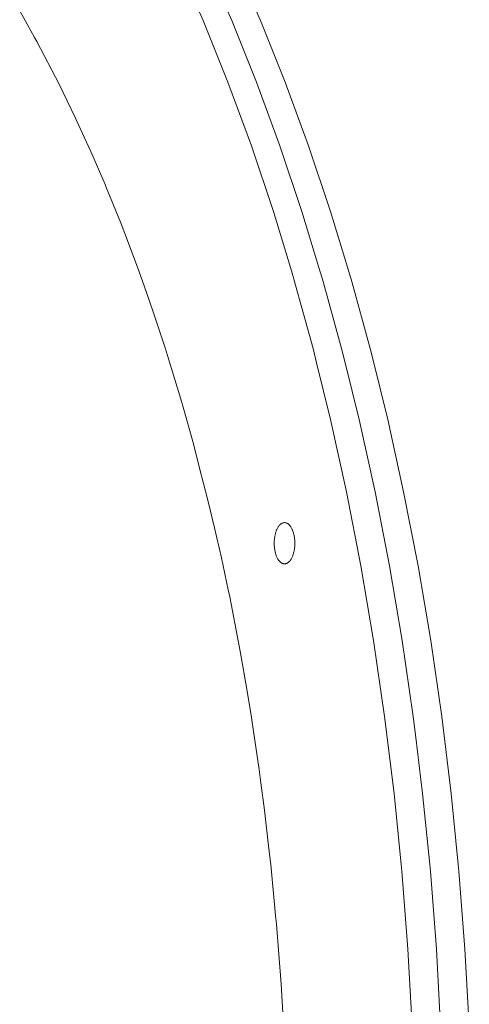
# Paper-space layout 'Sht-3' of a CAD drawing. Units: millimetres. Extents: x -7642 to 7678, y -2685 to 2785.
# Drawn here: x 1105 to 1214, y -201 to 38 of the extents above; entities that cross this region are included whole.
import ezdxf

# ---------------------------------------------------------------- set-up
doc = ezdxf.new("R2010")
doc.units = ezdxf.units.MM
doc.layers.add('EF-Slide-Tubes', color=7, linetype='Continuous', lineweight=13)
doc.layers.add('Working-None', color=7, linetype='Continuous', lineweight=5)

# ---------------------------------------------------------------- blocks, each defined once
blk = doc.blocks.new('Group')
at = {"layer": 'EF-Slide-Tubes', "color": 7, "linetype": 'Continuous', "lineweight": 13, "transparency": 33554687}
for p, q in [((1149.8, 37.83), (1147.42, 43.24)), ((1149.8, 37.83), (1147.42, 43.24)), ((1153.98, 44.08), (1156.72, 37.83)), ((1105.33, 40.13), (1108.93, 33.68)), ((1105.33, 40.13), (1108.93, 33.68)), ((1155.8, 22.86), (1149.8, 37.83)), ((1155.8, 22.86), (1149.8, 37.83)), ((1156.72, 37.83), (1162.73, 22.86)), ((1108.93, 33.68), (1109.48, 32.69)), ((1108.93, 33.68), (1109.48, 32.69)), ((1109.48, 32.69), (1114.86, 22.35)), ((1109.48, 32.69), (1114.86, 22.35)), ((1114.86, 22.35), (1118.78, 14.28)), ((1114.86, 22.35), (1118.78, 14.28)), ((1161.48, 7.37), (1155.8, 22.86)), ((1161.48, 7.37), (1155.8, 22.86)), ((1162.73, 22.86), (1168.41, 7.37)), ((1118.78, 14.28), (1120.58, 10.35)), ((1118.78, 14.28), (1120.58, 10.35)), ((1120.58, 10.35), (1122.57, 6)), ((1120.58, 10.35), (1122.57, 6)), ((1166.81, -8.59), (1161.48, 7.37)), ((1166.81, -8.59), (1161.48, 7.37)), ((1168.41, 7.37), (1173.74, -8.59)), ((1122.57, 6), (1126.03, -2.03)), ((1122.57, 6), (1126.03, -2.03)), ((1126.03, -2.03), (1126.22, -2.47)), ((1126.03, -2.03), (1126.22, -2.47)), ((1126.22, -2.47), (1129.73, -11.13)), ((1126.22, -2.47), (1129.73, -11.13)), ((1171.17, -22.96), (1166.81, -8.59)), ((1171.17, -22.96), (1166.81, -8.59)), ((1173.74, -8.59), (1178.1, -22.96)), ((1129.73, -11.13), (1131.17, -14.93)), ((1129.73, -11.13), (1131.17, -14.93)), ((1131.17, -14.93), (1134.2, -22.96)), ((1131.17, -14.93), (1134.2, -22.96)), ((1134.2, -22.96), (1136.05, -28.22)), ((1134.2, -22.96), (1136.05, -28.22)), ((1171.69, -24.65), (1171.17, -22.96)), ((1171.69, -24.65), (1171.17, -22.96)), ((1178.1, -22.96), (1178.72, -25)), ((1171.79, -25), (1171.69, -24.65)), ((1171.79, -25), (1171.69, -24.65)), ((1176.41, -41.83), (1171.79, -25)), ((1176.41, -41.83), (1171.79, -25)), ((1178.72, -25), (1183.34, -41.83)), ((1136.05, -28.22), (1137.76, -33.11)), ((1136.05, -28.22), (1137.76, -33.11)), ((1137.76, -33.11), (1140.64, -41.92)), ((1137.76, -33.11), (1140.64, -41.92)), ((1140.64, -41.92), (1141.15, -43.48)), ((1140.64, -41.92), (1141.15, -43.48)), ((1177.26, -45.29), (1176.41, -41.83)), ((1177.26, -45.29), (1176.41, -41.83)), ((1183.34, -41.83), (1184.19, -45.29)), ((1141.15, -43.48), (1144.37, -54.09)), ((1141.15, -43.48), (1144.37, -54.09)), ((1180.65, -59.05), (1177.26, -45.29)), ((1180.65, -59.05), (1177.26, -45.29)), ((1184.19, -45.29), (1187.58, -59.05)), ((1144.37, -54.09), (1144.91, -56.01)), ((1144.37, -54.09), (1144.91, -56.01)), ((1144.91, -56.01), (1147.42, -64.92)), ((1144.91, -56.01), (1147.42, -64.92)), ((1184.52, -76.62), (1180.65, -59.05)), ((1184.52, -76.62), (1180.65, -59.05)), ((1187.58, -59.05), (1191.45, -76.62)), ((1147.42, -64.92), (1148.86, -70.49)), ((1147.42, -64.92), (1148.86, -70.49)), ((1148.86, -70.49), (1150.95, -78.59)), ((1148.86, -70.49), (1150.95, -78.59)), ((1150.95, -78.59), (1152.51, -85.28)), ((1150.95, -78.59), (1152.51, -85.28)), ((1188, -94.51), (1184.52, -76.62)), ((1188, -94.51), (1184.52, -76.62)), ((1191.45, -76.62), (1194.93, -94.51)), ((1152.51, -85.28), (1154.21, -92.6)), ((1152.51, -85.28), (1154.21, -92.6)), ((1167.52, -86.01), (1167.59, -85.84)), ((1167.52, -86.01), (1167.59, -85.84)), ((1167.59, -85.84), (1167.66, -85.68)), ((1167.59, -85.84), (1167.66, -85.68)), ((1167.66, -85.68), (1167.74, -85.52)), ((1167.66, -85.68), (1167.74, -85.52)), ((1167.74, -85.52), (1167.82, -85.37)), ((1167.74, -85.52), (1167.82, -85.37)), ((1167.82, -85.37), (1167.9, -85.23)), ((1167.82, -85.37), (1167.9, -85.23)), ((1167.9, -85.23), (1167.99, -85.09)), ((1167.9, -85.23), (1167.99, -85.09)), ((1167.99, -85.09), (1168.07, -84.96)), ((1167.99, -85.09), (1168.07, -84.96)), ((1168.07, -84.96), (1168.16, -84.84)), ((1168.07, -84.96), (1168.16, -84.84)), ((1168.16, -84.84), (1168.26, -84.73)), ((1168.16, -84.84), (1168.26, -84.73)), ((1168.26, -84.73), (1168.35, -84.62)), ((1168.26, -84.73), (1168.35, -84.62)), ((1168.35, -84.62), (1168.45, -84.52)), ((1168.35, -84.62), (1168.45, -84.52)), ((1168.45, -84.52), (1168.55, -84.44)), ((1168.45, -84.52), (1168.55, -84.44)), ((1168.55, -84.44), (1168.65, -84.36)), ((1168.55, -84.44), (1168.65, -84.36)), ((1168.65, -84.36), (1168.76, -84.29)), ((1168.65, -84.36), (1168.76, -84.29)), ((1168.76, -84.29), (1168.86, -84.23)), ((1168.76, -84.29), (1168.86, -84.23)), ((1168.86, -84.23), (1168.97, -84.18)), ((1168.86, -84.23), (1168.97, -84.18)), ((1168.97, -84.18), (1169.07, -84.13)), ((1168.97, -84.18), (1169.07, -84.13)), ((1169.07, -84.13), (1169.18, -84.1)), ((1169.07, -84.13), (1169.18, -84.1)), ((1169.18, -84.1), (1169.29, -84.08)), ((1169.18, -84.1), (1169.29, -84.08)), ((1169.29, -84.08), (1169.4, -84.06)), ((1169.29, -84.08), (1169.4, -84.06)), ((1169.4, -84.06), (1169.51, -84.06)), ((1169.4, -84.06), (1169.51, -84.06)), ((1169.51, -84.06), (1169.62, -84.06)), ((1169.62, -84.06), (1169.72, -84.08)), ((1169.72, -84.08), (1169.83, -84.1)), ((1169.83, -84.1), (1169.94, -84.13)), ((1169.94, -84.13), (1170.05, -84.18)), ((1170.05, -84.18), (1170.15, -84.23)), ((1170.15, -84.23), (1170.26, -84.29)), ((1170.26, -84.29), (1170.36, -84.36)), ((1170.36, -84.36), (1170.46, -84.44)), ((1170.46, -84.44), (1170.56, -84.52)), ((1170.56, -84.52), (1170.66, -84.62)), ((1170.66, -84.62), (1170.76, -84.73)), ((1170.76, -84.73), (1170.85, -84.84)), ((1170.85, -84.84), (1170.94, -84.96)), ((1170.94, -84.96), (1171.03, -85.09)), ((1171.03, -85.09), (1171.11, -85.23)), ((1171.11, -85.23), (1171.2, -85.37)), ((1171.2, -85.37), (1171.27, -85.52)), ((1171.27, -85.52), (1171.35, -85.68)), ((1171.35, -85.68), (1171.42, -85.84)), ((1171.42, -85.84), (1171.49, -86.01)), ((1167.03, -88.4), (1167.04, -88.19)), ((1167.03, -88.4), (1167.04, -88.19)), ((1167.04, -88.19), (1167.07, -87.97)), ((1167.04, -88.19), (1167.07, -87.97)), ((1167.07, -87.97), (1167.09, -87.76)), ((1167.07, -87.97), (1167.09, -87.76)), ((1167.09, -87.76), (1167.12, -87.55)), ((1167.09, -87.76), (1167.12, -87.55)), ((1167.12, -87.55), (1167.16, -87.35)), ((1167.12, -87.55), (1167.16, -87.35)), ((1167.16, -87.35), (1167.2, -87.14)), ((1167.16, -87.35), (1167.2, -87.14)), ((1167.2, -87.14), (1167.24, -86.94)), ((1167.2, -87.14), (1167.24, -86.94)), ((1167.24, -86.94), (1167.29, -86.75)), ((1167.24, -86.94), (1167.29, -86.75)), ((1167.29, -86.75), (1167.34, -86.56)), ((1167.29, -86.75), (1167.34, -86.56)), ((1167.34, -86.56), (1167.4, -86.37)), ((1167.34, -86.56), (1167.4, -86.37)), ((1167.4, -86.37), (1167.46, -86.19)), ((1167.4, -86.37), (1167.46, -86.19)), ((1167.46, -86.19), (1167.52, -86.01)), ((1167.46, -86.19), (1167.52, -86.01)), ((1171.49, -86.01), (1171.55, -86.19)), ((1171.55, -86.19), (1171.62, -86.37)), ((1171.62, -86.37), (1171.67, -86.56)), ((1171.67, -86.56), (1171.69, -86.61)), ((1171.69, -86.61), (1171.72, -86.75)), ((1171.72, -86.75), (1171.77, -86.94)), ((1171.77, -86.94), (1171.82, -87.14)), ((1171.82, -87.14), (1171.86, -87.35)), ((1171.86, -87.35), (1171.89, -87.55)), ((1171.89, -87.55), (1171.92, -87.76)), ((1171.92, -87.76), (1171.95, -87.97)), ((1171.95, -87.97), (1171.97, -88.19)), ((1171.97, -88.19), (1171.99, -88.4)), ((1167.01, -88.84), (1167.02, -88.62)), ((1167.01, -88.84), (1167.02, -88.62)), ((1167.01, -89.06), (1167.01, -88.84)), ((1167.01, -89.06), (1167.01, -88.84)), ((1167.01, -89.27), (1167.01, -89.06)), ((1167.01, -89.27), (1167.01, -89.06)), ((1167.02, -89.49), (1167.01, -89.27)), ((1167.02, -89.49), (1167.01, -89.27)), ((1167.02, -88.62), (1167.03, -88.4)), ((1167.02, -88.62), (1167.03, -88.4)), ((1167.03, -89.71), (1167.02, -89.49)), ((1167.03, -89.71), (1167.02, -89.49)), ((1167.04, -89.92), (1167.03, -89.71)), ((1167.04, -89.92), (1167.03, -89.71)), ((1167.07, -90.14), (1167.04, -89.92)), ((1167.07, -90.14), (1167.04, -89.92)), ((1167.09, -90.35), (1167.07, -90.14)), ((1167.09, -90.35), (1167.07, -90.14)), ((1167.12, -90.56), (1167.09, -90.35)), ((1167.12, -90.56), (1167.09, -90.35)), ((1167.16, -90.77), (1167.12, -90.56)), ((1167.16, -90.77), (1167.12, -90.56)), ((1167.2, -90.97), (1167.16, -90.77)), ((1167.2, -90.97), (1167.16, -90.77)), ((1171.86, -90.77), (1171.82, -90.97)), ((1171.89, -90.56), (1171.86, -90.77)), ((1171.92, -90.35), (1171.89, -90.56)), ((1171.95, -90.14), (1171.92, -90.35)), ((1171.97, -89.92), (1171.95, -90.14)), ((1171.99, -89.71), (1171.97, -89.92)), ((1171.99, -88.4), (1172, -88.62)), ((1172, -89.49), (1171.99, -89.71)), ((1172, -88.62), (1172, -88.84)), ((1172, -88.84), (1172.01, -89.06)), ((1172.01, -89.06), (1172, -89.27)), ((1172, -89.27), (1172, -89.49)), ((1154.21, -92.6), (1155.85, -100.35)), ((1154.21, -92.6), (1155.85, -100.35)), ((1167.24, -91.17), (1167.2, -90.97)), ((1167.24, -91.17), (1167.2, -90.97)), ((1167.29, -91.37), (1167.24, -91.17)), ((1167.29, -91.37), (1167.24, -91.17)), ((1167.34, -91.56), (1167.29, -91.37)), ((1167.34, -91.56), (1167.29, -91.37)), ((1167.4, -91.74), (1167.34, -91.56)), ((1167.4, -91.74), (1167.34, -91.56)), ((1167.46, -91.92), (1167.4, -91.74)), ((1167.46, -91.92), (1167.4, -91.74)), ((1167.52, -92.1), (1167.46, -91.92)), ((1167.52, -92.1), (1167.46, -91.92)), ((1167.59, -92.27), (1167.52, -92.1)), ((1167.59, -92.27), (1167.52, -92.1)), ((1167.66, -92.43), (1167.59, -92.27)), ((1167.66, -92.43), (1167.59, -92.27)), ((1167.74, -92.59), (1167.66, -92.43)), ((1167.74, -92.59), (1167.66, -92.43)), ((1167.82, -92.74), (1167.74, -92.59)), ((1167.82, -92.74), (1167.74, -92.59)), ((1167.9, -92.89), (1167.82, -92.74)), ((1167.9, -92.89), (1167.82, -92.74)), ((1167.99, -93.02), (1167.9, -92.89)), ((1167.99, -93.02), (1167.9, -92.89)), ((1168.07, -93.15), (1167.99, -93.02)), ((1168.07, -93.15), (1167.99, -93.02)), ((1168.16, -93.27), (1168.07, -93.15)), ((1168.16, -93.27), (1168.07, -93.15)), ((1170.94, -93.15), (1170.85, -93.27)), ((1171.03, -93.02), (1170.94, -93.15)), ((1171.11, -92.89), (1171.03, -93.02)), ((1171.2, -92.74), (1171.11, -92.89)), ((1171.27, -92.59), (1171.2, -92.74)), ((1171.35, -92.43), (1171.27, -92.59)), ((1171.42, -92.27), (1171.35, -92.43)), ((1171.49, -92.1), (1171.42, -92.27)), ((1171.55, -91.92), (1171.49, -92.1)), ((1171.62, -91.74), (1171.55, -91.92)), ((1171.67, -91.56), (1171.62, -91.74)), ((1171.69, -91.5), (1171.67, -91.56)), ((1171.72, -91.37), (1171.69, -91.5)), ((1171.77, -91.17), (1171.72, -91.37)), ((1171.82, -90.97), (1171.77, -91.17)), ((1168.26, -93.39), (1168.16, -93.27)), ((1168.26, -93.39), (1168.16, -93.27)), ((1168.35, -93.49), (1168.26, -93.39)), ((1168.35, -93.49), (1168.26, -93.39)), ((1168.45, -93.59), (1168.35, -93.49)), ((1168.45, -93.59), (1168.35, -93.49)), ((1168.55, -93.68), (1168.45, -93.59)), ((1168.55, -93.68), (1168.45, -93.59)), ((1168.65, -93.75), (1168.55, -93.68)), ((1168.65, -93.75), (1168.55, -93.68)), ((1168.76, -93.83), (1168.65, -93.75)), ((1168.76, -93.83), (1168.65, -93.75)), ((1168.86, -93.89), (1168.76, -93.83)), ((1168.86, -93.89), (1168.76, -93.83)), ((1168.97, -93.94), (1168.86, -93.89)), ((1168.97, -93.94), (1168.86, -93.89)), ((1169.07, -93.98), (1168.97, -93.94)), ((1169.07, -93.98), (1168.97, -93.94)), ((1169.18, -94.01), (1169.07, -93.98)), ((1169.18, -94.01), (1169.07, -93.98)), ((1169.29, -94.04), (1169.18, -94.01)), ((1169.29, -94.04), (1169.18, -94.01)), ((1169.4, -94.05), (1169.29, -94.04)), ((1169.4, -94.05), (1169.29, -94.04)), ((1169.51, -94.06), (1169.4, -94.05)), ((1169.51, -94.06), (1169.4, -94.05)), ((1169.62, -94.05), (1169.51, -94.06)), ((1169.72, -94.04), (1169.62, -94.05)), ((1169.83, -94.01), (1169.72, -94.04)), ((1169.94, -93.98), (1169.83, -94.01)), ((1170.05, -93.94), (1169.94, -93.98)), ((1170.15, -93.89), (1170.05, -93.94)), ((1170.26, -93.83), (1170.15, -93.89)), ((1170.36, -93.75), (1170.26, -93.83)), ((1170.46, -93.68), (1170.36, -93.75)), ((1170.56, -93.59), (1170.46, -93.68)), ((1170.66, -93.49), (1170.56, -93.59)), ((1170.76, -93.39), (1170.66, -93.49)), ((1170.85, -93.27), (1170.76, -93.39)), ((1191.08, -112.69), (1188, -94.51)), ((1191.08, -112.69), (1188, -94.51)), ((1194.93, -94.51), (1198.01, -112.69)), ((1155.85, -100.35), (1156.22, -102.08)), ((1155.85, -100.35), (1156.22, -102.08)), ((1156.22, -102.08), (1158.69, -114.82)), ((1156.22, -102.08), (1158.69, -114.82)), ((1193.77, -131.12), (1191.08, -112.69)), ((1193.77, -131.12), (1191.08, -112.69)), ((1198.01, -112.69), (1200.7, -131.12)), ((1158.69, -114.82), (1158.85, -115.72)), ((1158.69, -114.82), (1158.85, -115.72)), ((1158.85, -115.72), (1160.38, -124.46)), ((1158.85, -115.72), (1160.38, -124.46)), ((1160.38, -124.46), (1161.49, -131.34)), ((1160.38, -124.46), (1161.49, -131.34)), ((1161.49, -131.34), (1161.94, -134.17)), ((1161.49, -131.34), (1161.94, -134.17)), ((1196.05, -149.77), (1193.77, -131.12)), ((1196.05, -149.77), (1193.77, -131.12)), ((1200.7, -131.12), (1201.32, -136.2)), ((1161.94, -134.17), (1163.37, -143.94)), ((1161.94, -134.17), (1163.37, -143.94)), ((1201.32, -136.2), (1202.98, -149.77)), ((1163.37, -143.94), (1163.79, -147.17)), ((1163.37, -143.94), (1163.79, -147.17)), ((1163.79, -147.17), (1164.66, -153.79)), ((1163.79, -147.17), (1164.66, -153.79)), ((1197.77, -167.03), (1196.05, -149.77)), ((1197.77, -167.03), (1196.05, -149.77)), ((1202.98, -149.77), (1204.7, -167.03)), ((1164.66, -153.79), (1165.74, -163.2)), ((1164.66, -153.79), (1165.74, -163.2)), ((1165.74, -163.2), (1166.18, -167.03)), ((1165.74, -163.2), (1166.18, -167.03)), ((1166.18, -167.03), (1167.36, -179.37)), ((1166.18, -167.03), (1167.36, -179.37)), ((1197.92, -168.59), (1197.77, -167.03)), ((1197.92, -168.59), (1197.77, -167.03)), ((1204.7, -167.03), (1204.85, -168.59)), ((1199.38, -187.57), (1197.92, -168.59)), ((1199.38, -187.57), (1197.92, -168.59)), ((1204.85, -168.59), (1206.31, -187.57)), ((1167.36, -179.37), (1167.56, -181.46)), ((1167.36, -179.37), (1167.56, -181.46)), ((1167.56, -181.46), (1168.66, -196.03)), ((1167.56, -181.46), (1168.66, -196.03)), ((1200.43, -206.65), (1199.38, -187.57)), ((1200.43, -206.65), (1199.38, -187.57)), ((1206.31, -187.57), (1207.36, -206.65)), ((1168.66, -196.03), (1169.23, -205.83)), ((1168.66, -196.03), (1169.23, -205.83))]:
    blk.add_line(p, q, dxfattribs=at)
at = {"layer": 'EF-Slide-Tubes', "color": 7, "linetype": 'Continuous', "lineweight": 5, "transparency": 33554687}
for p, q in [((1163.65, 37.83), (1161.28, 43.24)), ((1169.66, 22.86), (1163.65, 37.83)), ((1175.34, 7.37), (1169.66, 22.86)), ((1180.67, -8.59), (1175.34, 7.37)), ((1184.99, -22.84), (1180.67, -8.59)), ((1185.03, -22.96), (1184.99, -22.84)), ((1185.65, -25), (1185.03, -22.96)), ((1190.27, -41.83), (1185.65, -25)), ((1191.12, -45.29), (1190.27, -41.83)), ((1194.51, -59.05), (1191.12, -45.29)), ((1198.38, -76.62), (1194.51, -59.05)), ((1201.86, -94.51), (1198.38, -76.62)), ((1204.94, -112.69), (1201.86, -94.51)), ((1207.63, -131.12), (1204.94, -112.69)), ((1209.91, -149.77), (1207.63, -131.12)), ((1211.62, -167.03), (1209.91, -149.77)), ((1211.78, -168.59), (1211.62, -167.03)), ((1213.24, -187.57), (1211.78, -168.59)), ((1214.29, -206.65), (1213.24, -187.57))]:
    blk.add_line(p, q, dxfattribs=at)

psp = doc.layouts.new('Sht-3')

# ---------------------------------------------------------------- block references
at = {"layer": 'Working-None'}
psp.add_blockref('Group', (0, 0), dxfattribs=at)

doc.saveas('drawing.dxf')
